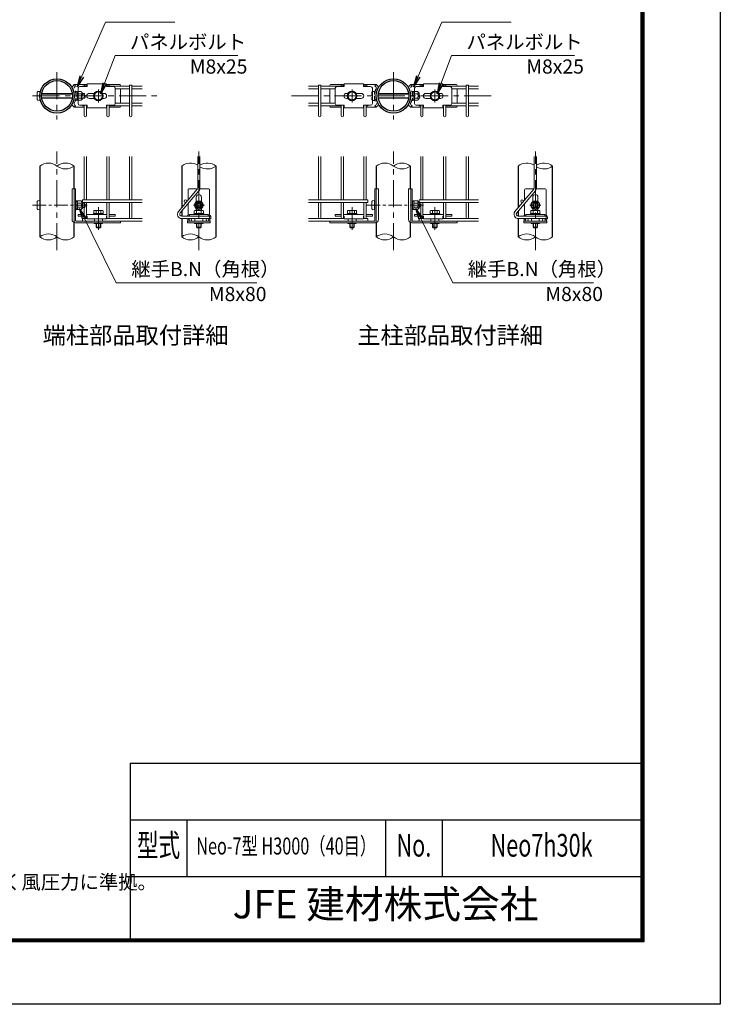
# Model space of a CAD drawing. Units: millimetres. Extents: x 0 to 8400, y 0 to 5940.
# Drawn here: x 5931 to 8400, y 0 to 3469 of the extents above; entities that cross this region are included whole.
import ezdxf
from ezdxf.enums import TextEntityAlignment as Align

# ---------------------------------------------------------------- set-up
doc = ezdxf.new("R2010")
doc.units = ezdxf.units.MM
doc.header["$LTSCALE"] = 3
doc.header["$MEASUREMENT"] = 0
doc.linetypes.add('CENTER', pattern=[50.8, 31.75, -6.35, 6.35, -6.35])
doc.linetypes.add('DASHED', pattern=[19.05, 12.7, -6.35])
for name, color, linetype, lineweight in [('D-BMK', 2, 'CENTER', 13), ('D-STR-DIM', 7, 'Continuous', 13), ('D-STR-TXT', 7, 'Continuous', 13), ('D-STR2', 7, 'Continuous', 13), ('D-STR3', 3, 'Continuous', 13)]:
    doc.layers.add(name, color=color, linetype=linetype, lineweight=lineweight)
for name, color, linetype in [('D-STR1', 1, 'Continuous'), ('D-TTL', 2, 'Continuous'), ('D-TTL-TXT', 7, 'Continuous')]:
    doc.layers.add(name, color=color, linetype=linetype)
doc.styles.add('ROMANSE', font='Romans.shx', dxfattribs={"width": 0.7, "bigfont": 'EXTFONT.SHX'})
doc.styles.add('ゴシック', font='txt')
doc.dimstyles.new('STYLE', dxfattribs={"dimscale": 20, "dimtxt": 2.5, "dimasz": 2, "dimexe": 1, "dimexo": 1, "dimgap": 0.8, "dimtad": 1, "dimdsep": 46, "dimtxsty": 'ゴシック', "dimblk": 'OPEN', "dimcen": 1e-08, "dimclrd": 256, "dimclre": 256, "dimclrt": 256, "dimadec": 0, "dimazin": 2, "dimtfac": 1, "dimtmove": 2, "dimatfit": 3, "dimldrblk": 'OPEN', "dimfxl": 0, "dimtolj": 1, "dimtzin": 0, "dimlwd": -1, "dimlwe": -1, "dimarcsym": 0})

# ---------------------------------------------------------------- blocks, each defined once
blk = doc.blocks.new('_Open')
at = {"color": 0, "linetype": 'ByBlock', "lineweight": -2}
for p, q in [((-1, 0.167), (0, 0)), ((-1, -0.167), (0, 0)), ((0, 0), (-1, 0))]:
    blk.add_line(p, q, dxfattribs=at)

msp = doc.modelspace()

# ---------------------------------------------------------------- linework, layer by layer
at = {"layer": 'D-BMK'}
for p, q in [((6062.128, 3284.113), (6062.128, 3117.446)), ((7248.083, 3284.113), (7248.083, 3117.446)), ((5976.228, 3200.779), (6422.128, 3200.779)), ((6888.083, 3200.779), (7608.083, 3200.779)), ((6888.083, 3200.779), (7608.083, 3200.779)), ((6062.128, 2656.795), (6062.128, 3004.902)), ((6562.13, 2656.795), (6562.13, 3004.902)), ((7248.083, 2656.795), (7248.083, 3004.902)), ((7748.085, 2656.795), (7748.085, 3004.902)), ((6542.75, 2815.779), (6581.51, 2815.779)), ((7728.704, 2815.779), (7767.465, 2815.779)), ((6208.112, 2808.779), (6208.112, 2728.779)), ((7102.098, 2808.779), (7102.098, 2728.779)), ((7394.067, 2808.779), (7394.067, 2728.779))]:
    msp.add_line(p, q, dxfattribs=at)
at = {"layer": 'D-BMK', "ltscale": 0.5}
for p, q in [((6208.112, 3223.529), (6208.112, 3178.029)), ((7102.098, 3223.529), (7102.098, 3178.029)), ((7394.067, 3223.529), (7394.067, 3178.029)), ((5976.228, 2815.779), (6168.573, 2815.779)), ((7153.989, 2815.779), (7355.239, 2815.779))]:
    msp.add_line(p, q, dxfattribs=at)
at = {"layer": 'D-STR-DIM'}
for centre, radius, start, end in [((6031.878, 2915.333), 48.92, 51.803616, 128.196384), ((6092.378, 2915.333), 48.92, 51.803616, 128.196384), ((6092.378, 2992.225), 48.92, 231.803616, 308.196384), ((6532.412, 2913.8), 50.457, 59.356391, 127.594626), ((6591.848, 2913.8), 50.457, 52.405374, 120.643609), ((6591.848, 2993.759), 50.457, 239.356391, 307.594626), ((7217.833, 2915.333), 48.92, 51.803616, 128.196384), ((7278.333, 2915.333), 48.92, 51.803616, 128.196384), ((7278.333, 2992.225), 48.92, 231.803616, 308.196384), ((7718.367, 2913.8), 50.457, 59.356391, 127.594626), ((7777.802, 2913.8), 50.457, 52.405374, 120.643609), ((7777.802, 2993.759), 50.457, 239.356391, 307.594626), ((6031.878, 2665.333), 48.92, 51.803616, 128.196384), ((6531.88, 2665.333), 48.92, 51.803616, 128.196384), ((7217.833, 2665.333), 48.92, 51.803616, 128.196384), ((7717.835, 2665.333), 48.92, 51.803616, 128.196384), ((6031.878, 2742.225), 48.92, 231.803616, 308.196384), ((6092.378, 2742.225), 48.92, 231.803616, 308.196384), ((6531.88, 2742.225), 48.92, 231.803616, 308.196384), ((6592.38, 2742.225), 48.92, 231.803616, 308.196384), ((7217.833, 2742.225), 48.92, 231.803616, 308.196384), ((7278.333, 2742.225), 48.92, 231.803616, 308.196384), ((7717.835, 2742.225), 48.92, 231.803616, 308.196384), ((7778.335, 2742.225), 48.92, 231.803616, 308.196384)]:
    msp.add_arc(centre, radius, start, end, dxfattribs=at)
at = {"layer": 'D-STR1'}
for p, q in [((6001.628, 2953.779), (6001.628, 2703.779)), ((6122.628, 2873.379), (6122.628, 2953.779)), ((6501.63, 2953.779), (6501.63, 2806.901)), ((6622.63, 2703.779), (6622.63, 2953.779)), ((7187.583, 2953.779), (7187.583, 2873.379)), ((7308.583, 2873.379), (7308.583, 2953.779)), ((7687.585, 2953.779), (7687.585, 2806.901)), ((7808.585, 2703.779), (7808.585, 2953.779)), ((6501.63, 2794.455), (6501.63, 2776.779)), ((7687.585, 2794.455), (7687.585, 2776.779)), ((6122.628, 2703.779), (6122.628, 2754.066)), ((6501.63, 2768.779), (6501.63, 2703.779)), ((7187.583, 2754.066), (7187.583, 2703.779)), ((7308.583, 2703.779), (7308.583, 2754.066)), ((7687.585, 2768.779), (7687.585, 2703.779))]:
    msp.add_line(p, q, dxfattribs=at)
for centre, radius in [((6062.128, 3200.779), 60.5), ((7248.083, 3200.779), 60.5), ((6062.128, 3200.779), 54.1), ((7248.083, 3200.779), 54.1)]:
    msp.add_circle(centre, radius, dxfattribs=at)
at = {"layer": 'D-STR2'}
for p, q in [((6152.128, 3235.279), (6158.128, 3235.279)), ((6152.128, 3233.779), (6152.128, 3235.279)), ((6158.128, 3238.779), (6166.128, 3238.779)), ((6158.128, 3238.779), (6158.128, 3233.779)), ((6166.128, 3238.779), (6166.128, 3233.779)), ((6166.128, 3235.279), (6168.128, 3235.279)), ((6236.128, 3235.279), (6238.128, 3235.279)), ((6238.128, 3238.779), (6246.128, 3238.779)), ((6238.128, 3238.779), (6238.128, 3233.779)), ((6246.128, 3238.779), (6246.128, 3233.779)), ((6246.128, 3235.279), (6318.128, 3235.279)), ((6318.128, 3238.779), (6326.128, 3238.779)), ((6318.128, 3238.779), (6318.128, 3130.779)), ((6326.128, 3238.779), (6326.128, 3130.779)), ((6326.128, 3235.279), (6362.128, 3235.279)), ((6984.083, 3235.279), (6948.083, 3235.279)), ((6984.083, 3238.779), (6984.083, 3130.779)), ((6992.083, 3238.779), (6984.083, 3238.779)), ((6992.083, 3238.779), (6992.083, 3130.779)), ((7064.083, 3235.279), (6992.083, 3235.279)), ((7064.083, 3238.779), (7064.083, 3233.779)), ((7072.083, 3238.779), (7064.083, 3238.779)), ((7072.083, 3238.779), (7072.083, 3233.779)), ((7074.083, 3235.279), (7072.083, 3235.279)), ((7144.083, 3235.279), (7142.083, 3235.279)), ((7144.083, 3238.779), (7144.083, 3233.779)), ((7152.083, 3238.779), (7144.083, 3238.779)), ((7152.083, 3238.779), (7152.083, 3233.779)), ((7157.583, 3235.279), (7152.083, 3235.279)), ((7157.583, 3233.779), (7157.583, 3235.279)), ((7157.583, 3233.779), (7157.583, 3235.279)), ((7338.583, 3235.279), (7344.083, 3235.279)), ((7338.583, 3233.779), (7338.583, 3235.279)), ((7344.083, 3238.779), (7352.083, 3238.779)), ((7344.083, 3238.779), (7344.083, 3233.779)), ((7352.083, 3238.779), (7352.083, 3233.779)), ((7352.083, 3235.279), (7354.083, 3235.279)), ((7422.083, 3235.279), (7424.083, 3235.279)), ((7424.083, 3238.779), (7432.083, 3238.779)), ((7424.083, 3238.779), (7424.083, 3233.779)), ((7432.083, 3238.779), (7432.083, 3233.779)), ((7432.083, 3235.279), (7504.083, 3235.279)), ((7504.083, 3238.779), (7504.083, 3130.779)), ((7504.083, 3238.779), (7512.083, 3238.779)), ((7512.083, 3238.779), (7512.083, 3130.779)), ((7512.083, 3235.279), (7548.083, 3235.279)), ((6267.628, 3226.279), (6318.128, 3226.279)), ((6326.128, 3226.279), (6362.128, 3226.279)), ((6984.083, 3226.279), (6948.083, 3226.279)), ((7042.583, 3226.279), (6992.083, 3226.279)), ((7453.583, 3226.279), (7504.083, 3226.279)), ((7512.083, 3226.279), (7548.083, 3226.279)), ((6152.128, 3167.779), (6152.128, 3166.279)), ((6152.128, 3166.279), (6158.128, 3166.279)), ((6158.128, 3167.779), (6158.128, 3130.779)), ((6166.128, 3167.779), (6166.128, 3130.779)), ((6166.128, 3166.279), (6168.128, 3166.279)), ((6236.128, 3166.279), (6238.128, 3166.279)), ((6238.128, 3167.779), (6238.128, 3130.779)), ((6246.128, 3167.779), (6246.128, 3130.779)), ((6246.128, 3166.279), (6318.128, 3166.279)), ((6267.628, 3175.279), (6318.128, 3175.279)), ((6326.128, 3175.279), (6362.128, 3175.279)), ((6326.128, 3166.279), (6362.128, 3166.279)), ((6984.083, 3175.279), (6948.083, 3175.279)), ((6984.083, 3166.279), (6948.083, 3166.279)), ((7042.583, 3175.279), (6992.083, 3175.279)), ((7064.083, 3166.279), (6992.083, 3166.279)), ((7064.083, 3167.779), (7064.083, 3130.779)), ((7072.083, 3167.779), (7072.083, 3130.779)), ((7074.083, 3166.279), (7072.083, 3166.279)), ((7144.083, 3166.279), (7142.083, 3166.279)), ((7144.083, 3167.779), (7144.083, 3130.779)), ((7152.083, 3167.779), (7152.083, 3130.779)), ((7157.583, 3166.279), (7152.083, 3166.279)), ((7157.583, 3167.779), (7157.583, 3166.279)), ((7157.583, 3167.779), (7157.583, 3166.279)), ((7338.583, 3167.779), (7338.583, 3166.279)), ((7338.583, 3166.279), (7344.083, 3166.279)), ((7344.083, 3167.779), (7344.083, 3130.779)), ((7352.083, 3167.779), (7352.083, 3130.779)), ((7352.083, 3166.279), (7354.083, 3166.279)), ((7422.083, 3166.279), (7424.083, 3166.279)), ((7424.083, 3167.779), (7424.083, 3130.779)), ((7432.083, 3167.779), (7432.083, 3130.779)), ((7432.083, 3166.279), (7504.083, 3166.279)), ((7453.583, 3175.279), (7504.083, 3175.279)), ((7512.083, 3175.279), (7548.083, 3175.279)), ((7512.083, 3166.279), (7548.083, 3166.279)), ((6158.128, 2834.279), (6158.128, 2987.113)), ((6166.128, 2834.279), (6166.128, 2987.113)), ((6238.128, 2834.279), (6238.128, 2987.113)), ((6246.128, 2834.279), (6246.128, 2987.113)), ((6318.128, 2834.279), (6318.128, 2987.113)), ((6326.128, 2834.279), (6326.128, 2987.113)), ((6558.13, 2987.113), (6558.13, 2877.147)), ((6566.13, 2987.113), (6566.13, 2877.147)), ((6984.083, 2834.279), (6984.083, 2987.113)), ((6992.083, 2834.279), (6992.083, 2987.113)), ((7064.083, 2834.279), (7064.083, 2987.113)), ((7072.083, 2834.279), (7072.083, 2987.113)), ((7144.083, 2834.279), (7144.083, 2987.113)), ((7152.083, 2834.279), (7152.083, 2987.113)), ((7344.083, 2834.279), (7344.083, 2987.113)), ((7352.083, 2834.279), (7352.083, 2987.113)), ((7424.083, 2834.279), (7424.083, 2987.113)), ((7432.083, 2834.279), (7432.083, 2987.113)), ((7504.083, 2834.279), (7504.083, 2987.113)), ((7512.083, 2834.279), (7512.083, 2987.113)), ((7744.085, 2987.113), (7744.085, 2877.147)), ((7752.085, 2987.113), (7752.085, 2877.147)), ((6556.258, 2872.005), (6490.319, 2793.421)), ((6562.387, 2866.862), (6496.447, 2788.279)), ((7742.213, 2872.005), (7676.274, 2793.421)), ((7748.341, 2866.862), (7682.402, 2788.279)), ((6152.628, 2834.279), (6362.128, 2834.279)), ((6152.628, 2834.279), (6152.628, 2825.279)), ((6152.628, 2825.279), (6362.128, 2825.279)), ((6158.128, 2772.779), (6158.128, 2825.279)), ((6166.128, 2772.779), (6166.128, 2825.279)), ((6238.128, 2772.779), (6238.128, 2825.279)), ((6246.128, 2772.779), (6246.128, 2825.279)), ((6318.128, 2772.779), (6318.128, 2825.279)), ((6326.128, 2772.779), (6326.128, 2825.279)), ((7157.583, 2834.279), (6948.083, 2834.279)), ((7157.583, 2825.279), (6948.083, 2825.279)), ((6984.083, 2772.779), (6984.083, 2825.279)), ((6992.083, 2772.779), (6992.083, 2825.279)), ((7064.083, 2772.779), (7064.083, 2825.279)), ((7072.083, 2772.779), (7072.083, 2825.279)), ((7144.083, 2772.779), (7144.083, 2825.279)), ((7152.083, 2772.779), (7152.083, 2825.279)), ((7157.583, 2834.279), (7157.583, 2825.279)), ((7338.583, 2834.279), (7548.083, 2834.279)), ((7338.583, 2834.279), (7338.583, 2825.279)), ((7338.583, 2825.279), (7548.083, 2825.279)), ((7344.083, 2772.779), (7344.083, 2825.279)), ((7352.083, 2772.779), (7352.083, 2825.279)), ((7424.083, 2772.779), (7424.083, 2825.279)), ((7432.083, 2772.779), (7432.083, 2825.279)), ((7504.083, 2772.779), (7504.083, 2825.279)), ((7512.083, 2772.779), (7512.083, 2825.279)), ((6600.13, 2776.779), (6501.81, 2776.779)), ((6600.13, 2776.779), (6600.13, 2768.779)), ((7786.085, 2776.779), (7687.764, 2776.779)), ((7786.085, 2776.779), (7786.085, 2768.779)), ((6152.628, 2768.779), (6168.128, 2768.779)), ((6152.628, 2768.779), (6152.628, 2759.779)), ((6152.628, 2759.779), (6362.128, 2759.779)), ((6236.128, 2768.779), (6362.128, 2768.779)), ((6600.13, 2768.779), (6501.81, 2768.779)), ((7074.083, 2768.779), (6948.083, 2768.779)), ((7157.583, 2759.779), (6948.083, 2759.779)), ((7157.583, 2768.779), (7142.083, 2768.779)), ((7157.583, 2768.779), (7157.583, 2759.779)), ((7338.583, 2768.779), (7354.083, 2768.779)), ((7338.583, 2768.779), (7338.583, 2759.779)), ((7338.583, 2759.779), (7548.083, 2759.779)), ((7422.083, 2768.779), (7548.083, 2768.779)), ((7786.085, 2768.779), (7687.764, 2768.779))]:
    msp.add_line(p, q, dxfattribs=at)
for centre in [(6514.953, 2829.779), (7700.907, 2829.779), (6532.13, 2764.279), (6592.13, 2764.279), (7718.085, 2764.279), (7778.085, 2764.279)]:
    msp.add_circle(centre, 4.5, dxfattribs=at)
for centre, radius, start, end in [((6162.128, 3130.779), 4, 180, 0), ((6242.128, 3130.779), 4, 180, 0), ((6322.128, 3130.779), 4, 180, 0), ((6988.083, 3130.779), 4, 180, 0), ((7068.083, 3130.779), 4, 180, 0), ((7148.083, 3130.779), 4, 180, 0), ((7348.083, 3130.779), 4, 180, 0), ((7428.083, 3130.779), 4, 180, 0), ((7508.083, 3130.779), 4, 180, 0), ((6550.13, 2877.147), 8, 320, 0), ((6550.13, 2877.147), 16, 320, 0), ((7736.085, 2877.147), 8, 320, 0), ((7736.085, 2877.147), 16, 320, 0), ((6501.81, 2783.779), 15, 140, 270), ((6501.81, 2783.779), 7, 140, 270), ((7687.764, 2783.779), 15, 140, 270), ((7687.764, 2783.779), 7, 140, 270), ((6162.128, 2772.779), 4, 180, 360), ((6242.128, 2772.779), 4, 180, 360), ((6322.128, 2772.779), 4, 180, 360), ((6988.083, 2772.779), 4, 180, 360), ((7068.083, 2772.779), 4, 180, 0), ((7148.083, 2772.779), 4, 180, 0), ((7348.083, 2772.779), 4, 180, 360), ((7428.083, 2772.779), 4, 180, 360), ((7508.083, 2772.779), 4, 180, 360)]:
    msp.add_arc(centre, radius, start, end, dxfattribs=at)
at = {"layer": 'D-STR3'}
for p, q in [((6123.112, 3240.779), (6117.653, 3235.475)), ((6168.128, 3240.779), (6123.112, 3240.779)), ((6136.628, 3227.779), (6136.628, 3173.779)), ((6168.128, 3233.779), (6142.628, 3233.779)), ((6168.128, 3243.279), (6168.128, 3233.779)), ((6236.128, 3243.279), (6168.128, 3243.279)), ((6236.128, 3243.279), (6236.128, 3233.779)), ((6283.112, 3240.779), (6236.128, 3240.779)), ((6261.628, 3233.779), (6236.128, 3233.779)), ((6267.628, 3227.779), (6267.628, 3173.779)), ((6286.112, 3237.779), (6286.112, 3235.279)), ((7024.098, 3237.779), (7024.098, 3235.279)), ((7027.098, 3240.779), (7074.083, 3240.779)), ((7042.583, 3227.779), (7042.583, 3173.779)), ((7048.583, 3233.779), (7074.083, 3233.779)), ((7074.083, 3243.279), (7074.083, 3233.779)), ((7074.083, 3243.279), (7142.083, 3243.279)), ((7142.083, 3243.279), (7142.083, 3233.779)), ((7142.083, 3240.779), (7187.098, 3240.779)), ((7142.083, 3233.779), (7167.583, 3233.779)), ((7173.583, 3227.779), (7173.583, 3173.779)), ((7187.098, 3240.779), (7192.558, 3235.475)), ((7309.067, 3240.779), (7303.607, 3235.475)), ((7354.083, 3240.779), (7309.067, 3240.779)), ((7322.583, 3227.779), (7322.583, 3173.779)), ((7354.083, 3233.779), (7328.583, 3233.779)), ((7354.083, 3243.279), (7354.083, 3233.779)), ((7422.083, 3243.279), (7354.083, 3243.279)), ((7422.083, 3243.279), (7422.083, 3233.779)), ((7469.067, 3240.779), (7422.083, 3240.779)), ((7447.583, 3233.779), (7422.083, 3233.779)), ((7453.583, 3227.779), (7453.583, 3173.779)), ((7472.067, 3237.779), (7472.067, 3235.279)), ((5992.028, 3213.779), (5992.028, 3187.779)), ((6001.628, 3216.779), (6001.628, 3184.779)), ((6008.438, 3207.425), (6115.818, 3207.425)), ((6008.438, 3194.133), (6115.818, 3194.133)), ((6008.623, 3208.779), (6115.633, 3208.779)), ((6008.623, 3192.779), (6115.633, 3192.779)), ((6193.173, 3209.779), (6176.128, 3209.779)), ((6228.128, 3209.779), (6222.018, 3209.779)), ((6286.112, 3226.279), (6286.112, 3175.279)), ((7024.098, 3226.279), (7024.098, 3175.279)), ((7082.083, 3209.779), (7087.676, 3209.779)), ((7116.521, 3209.779), (7134.083, 3209.779)), ((7194.392, 3207.425), (7301.773, 3207.425)), ((7194.392, 3194.133), (7301.773, 3194.133)), ((7194.577, 3208.779), (7301.588, 3208.779)), ((7194.577, 3192.779), (7301.588, 3192.779)), ((7379.645, 3209.779), (7362.083, 3209.779)), ((7414.083, 3209.779), (7408.489, 3209.779)), ((7472.067, 3226.279), (7472.067, 3175.279)), ((6123.112, 3160.779), (6117.653, 3166.084)), ((6158.128, 3160.779), (6123.112, 3160.779)), ((6168.128, 3167.779), (6142.628, 3167.779)), ((6168.128, 3160.779), (6166.128, 3160.779)), ((6168.128, 3167.779), (6168.128, 3158.279)), ((6236.128, 3158.279), (6168.128, 3158.279)), ((6193.173, 3191.779), (6176.128, 3191.779)), ((6228.128, 3191.779), (6222.018, 3191.779)), ((6261.628, 3167.779), (6236.128, 3167.779)), ((6236.128, 3167.779), (6236.128, 3158.279)), ((6238.128, 3160.779), (6236.128, 3160.779)), ((6283.112, 3160.779), (6246.128, 3160.779)), ((6286.112, 3166.279), (6286.112, 3163.779)), ((7024.098, 3166.279), (7024.098, 3163.779)), ((7027.098, 3160.779), (7064.083, 3160.779)), ((7048.583, 3167.779), (7074.083, 3167.779)), ((7072.083, 3160.779), (7074.083, 3160.779)), ((7074.083, 3167.779), (7074.083, 3158.279)), ((7074.083, 3158.279), (7142.083, 3158.279)), ((7082.083, 3191.779), (7087.676, 3191.779)), ((7116.521, 3191.779), (7134.083, 3191.779)), ((7142.083, 3167.779), (7142.083, 3158.279)), ((7142.083, 3167.779), (7167.583, 3167.779)), ((7142.083, 3160.779), (7144.083, 3160.779)), ((7152.083, 3160.779), (7187.098, 3160.779)), ((7187.098, 3160.779), (7192.558, 3166.084)), ((7309.067, 3160.779), (7303.607, 3166.084)), ((7344.083, 3160.779), (7309.067, 3160.779)), ((7354.083, 3167.779), (7328.583, 3167.779)), ((7354.083, 3160.779), (7352.083, 3160.779)), ((7354.083, 3167.779), (7354.083, 3158.279)), ((7422.083, 3158.279), (7354.083, 3158.279)), ((7379.645, 3191.779), (7362.083, 3191.779)), ((7414.083, 3191.779), (7408.489, 3191.779)), ((7447.583, 3167.779), (7422.083, 3167.779)), ((7422.083, 3167.779), (7422.083, 3158.279)), ((7424.083, 3160.779), (7422.083, 3160.779)), ((7469.067, 3160.779), (7432.083, 3160.779)), ((7472.067, 3166.279), (7472.067, 3163.779)), ((6115.112, 2765.379), (6115.112, 2873.379)), ((6127.539, 2873.379), (6115.112, 2873.379)), ((6123.112, 2759.379), (6123.112, 2873.379)), ((6127.539, 2761.779), (6127.539, 2873.379)), ((6524.13, 2833.715), (6524.13, 2870.379)), ((6557.412, 2873.379), (6527.13, 2873.379)), ((6597.13, 2873.379), (6565.68, 2873.379)), ((6600.13, 2780.854), (6600.13, 2870.379)), ((7182.671, 2873.379), (7195.098, 2873.379)), ((7182.671, 2761.779), (7182.671, 2873.379)), ((7187.098, 2759.379), (7187.098, 2873.379)), ((7195.098, 2765.379), (7195.098, 2873.379)), ((7301.067, 2765.379), (7301.067, 2873.379)), ((7313.494, 2873.379), (7301.067, 2873.379)), ((7309.067, 2759.379), (7309.067, 2873.379)), ((7313.494, 2761.779), (7313.494, 2873.379)), ((7710.085, 2833.715), (7710.085, 2870.379)), ((7743.366, 2873.379), (7713.085, 2873.379)), ((7783.085, 2873.379), (7751.635, 2873.379)), ((7786.085, 2780.854), (7786.085, 2870.379)), ((5992.028, 2828.779), (5992.028, 2802.779)), ((6001.628, 2831.779), (6001.628, 2799.779)), ((6127.539, 2832.779), (6127.539, 2829.9)), ((6128.539, 2832.779), (6127.539, 2832.779)), ((6127.539, 2823.779), (6129.139, 2823.779)), ((6127.539, 2822.425), (6129.139, 2822.425)), ((6127.912, 2828.737), (6129.353, 2826.72)), ((6128.539, 2832.779), (6128.539, 2829.9)), ((6128.726, 2829.318), (6129.554, 2828.158)), ((6129.139, 2824.779), (6129.916, 2831.104)), ((6129.139, 2824.779), (6129.139, 2806.779)), ((6133.451, 2831.279), (6130.115, 2831.279)), ((6133.538, 2815.779), (6133.538, 2831.229)), ((6147.128, 2823.285), (6133.538, 2823.285)), ((6133.538, 2815.779), (6133.538, 2800.329)), ((6133.736, 2830.79), (6133.645, 2831.131)), ((6147.128, 2830.79), (6133.736, 2830.79)), ((6152.139, 2825.779), (6152.139, 2805.779)), ((6152.139, 2823.779), (6159.628, 2823.779)), ((6152.139, 2822.425), (6160.275, 2822.425)), ((6159.628, 2823.779), (6159.628, 2807.779)), ((6524.13, 2780.854), (6524.13, 2821.27)), ((6562.13, 2830.79), (6549.13, 2823.285)), ((6549.13, 2823.285), (6549.13, 2808.274)), ((6553.13, 2828.399), (6553.13, 2844.379)), ((6575.13, 2823.285), (6562.13, 2830.79)), ((6571.13, 2828.399), (6571.13, 2844.379)), ((6575.13, 2808.274), (6575.13, 2823.285)), ((7171.583, 2828.779), (7171.583, 2802.779)), ((7181.183, 2831.779), (7181.183, 2799.779)), ((7313.494, 2832.779), (7313.494, 2829.9)), ((7314.494, 2832.779), (7313.494, 2832.779)), ((7313.494, 2823.779), (7315.094, 2823.779)), ((7313.494, 2822.425), (7315.094, 2822.425)), ((7313.867, 2828.737), (7315.308, 2826.72)), ((7314.494, 2832.779), (7314.494, 2829.9)), ((7314.68, 2829.318), (7315.509, 2828.158)), ((7315.094, 2824.779), (7315.871, 2831.104)), ((7315.094, 2824.779), (7315.094, 2806.779)), ((7319.406, 2831.279), (7316.069, 2831.279)), ((7319.492, 2815.779), (7319.492, 2831.229)), ((7333.083, 2823.285), (7319.492, 2823.285)), ((7319.492, 2815.779), (7319.492, 2800.329)), ((7319.69, 2830.79), (7319.599, 2831.131)), ((7333.083, 2830.79), (7319.69, 2830.79)), ((7338.094, 2825.779), (7338.094, 2805.779)), ((7338.094, 2823.779), (7339.183, 2823.779)), ((7338.094, 2822.425), (7339.83, 2822.425)), ((7339.183, 2823.779), (7339.183, 2807.779)), ((7710.085, 2780.854), (7710.085, 2821.27)), ((7748.085, 2830.79), (7735.085, 2823.285)), ((7735.085, 2823.285), (7735.085, 2808.274)), ((7739.085, 2828.399), (7739.085, 2844.379)), ((7761.085, 2823.285), (7748.085, 2830.79)), ((7757.085, 2828.399), (7757.085, 2844.379)), ((7761.085, 2808.274), (7761.085, 2823.285)), ((6127.539, 2809.133), (6129.139, 2809.133)), ((6127.539, 2807.779), (6129.139, 2807.779)), ((6127.539, 2801.659), (6127.539, 2798.779)), ((6128.539, 2798.779), (6127.539, 2798.779)), ((6127.912, 2802.821), (6129.353, 2804.839)), ((6128.539, 2801.659), (6128.539, 2798.779)), ((6128.726, 2802.24), (6129.554, 2803.4)), ((6129.139, 2806.779), (6129.916, 2800.455)), ((6133.406, 2800.279), (6130.115, 2800.279)), ((6147.128, 2808.274), (6133.538, 2808.274)), ((6147.128, 2800.768), (6133.736, 2800.768)), ((6136.628, 2783.179), (6136.628, 2776.779)), ((6158.128, 2783.179), (6136.628, 2783.179)), ((6136.628, 2776.779), (6158.128, 2776.779)), ((6152.139, 2809.133), (6160.275, 2809.133)), ((6152.139, 2807.779), (6159.628, 2807.779)), ((6238.128, 2783.179), (6166.128, 2783.179)), ((6166.128, 2776.779), (6168.128, 2776.779)), ((6168.128, 2776.779), (6168.128, 2767.179)), ((6225.112, 2786.379), (6191.112, 2786.379)), ((6191.112, 2786.379), (6191.112, 2783.179)), ((6191.112, 2783.179), (6225.112, 2783.179)), ((6191.912, 2795.379), (6191.912, 2786.379)), ((6191.912, 2786.379), (6224.312, 2786.379)), ((6195.644, 2797.379), (6220.336, 2797.379)), ((6200.012, 2795.379), (6200.012, 2786.379)), ((6216.212, 2795.379), (6216.212, 2786.379)), ((6224.312, 2795.379), (6224.312, 2786.379)), ((6225.112, 2783.179), (6225.112, 2786.379)), ((6236.128, 2776.779), (6236.128, 2767.179)), ((6236.128, 2776.779), (6238.128, 2776.779)), ((6267.628, 2783.179), (6246.128, 2783.179)), ((6246.128, 2776.779), (6267.628, 2776.779)), ((6267.628, 2783.179), (6267.628, 2776.779)), ((6595.13, 2783.179), (6529.13, 2783.179)), ((6529.13, 2783.179), (6529.13, 2776.779)), ((6595.13, 2776.779), (6529.13, 2776.779)), ((6579.13, 2786.379), (6545.13, 2786.379)), ((6545.13, 2786.379), (6545.13, 2783.179)), ((6545.13, 2783.179), (6579.13, 2783.179)), ((6545.93, 2795.379), (6545.93, 2786.379)), ((6545.93, 2786.379), (6578.33, 2786.379)), ((6549.13, 2808.274), (6562.13, 2800.768)), ((6549.662, 2797.379), (6574.354, 2797.379)), ((6553.13, 2797.379), (6553.13, 2803.16)), ((6554.03, 2795.379), (6554.03, 2786.379)), ((6562.13, 2800.768), (6575.13, 2808.274)), ((6570.23, 2795.379), (6570.23, 2786.379)), ((6571.13, 2797.379), (6571.13, 2803.16)), ((6578.33, 2795.379), (6578.33, 2786.379)), ((6579.13, 2783.179), (6579.13, 2786.379)), ((6595.13, 2783.179), (6595.13, 2776.779)), ((7042.583, 2783.179), (7042.583, 2776.779)), ((7042.583, 2783.179), (7064.083, 2783.179)), ((7064.083, 2776.779), (7042.583, 2776.779)), ((7072.083, 2783.179), (7144.083, 2783.179)), ((7074.083, 2776.779), (7072.083, 2776.779)), ((7074.083, 2776.779), (7074.083, 2767.179)), ((7085.098, 2786.379), (7119.098, 2786.379)), ((7085.098, 2783.179), (7085.098, 2786.379)), ((7119.098, 2783.179), (7085.098, 2783.179)), ((7085.898, 2795.379), (7085.898, 2786.379)), ((7118.298, 2786.379), (7085.898, 2786.379)), ((7114.566, 2797.379), (7089.875, 2797.379)), ((7093.998, 2795.379), (7093.998, 2786.379)), ((7110.198, 2795.379), (7110.198, 2786.379)), ((7118.298, 2795.379), (7118.298, 2786.379)), ((7119.098, 2786.379), (7119.098, 2783.179)), ((7142.083, 2776.779), (7142.083, 2767.179)), ((7144.083, 2776.779), (7142.083, 2776.779)), ((7152.083, 2783.179), (7173.583, 2783.179)), ((7173.583, 2776.779), (7152.083, 2776.779)), ((7173.583, 2783.179), (7173.583, 2776.779)), ((7313.494, 2809.133), (7315.094, 2809.133)), ((7313.494, 2807.779), (7315.094, 2807.779)), ((7313.494, 2801.659), (7313.494, 2798.779)), ((7314.494, 2798.779), (7313.494, 2798.779)), ((7313.867, 2802.821), (7315.308, 2804.839)), ((7314.494, 2801.659), (7314.494, 2798.779)), ((7314.68, 2802.24), (7315.509, 2803.4)), ((7315.094, 2806.779), (7315.871, 2800.455)), ((7319.36, 2800.279), (7316.069, 2800.279)), ((7333.083, 2808.274), (7319.492, 2808.274)), ((7333.083, 2800.768), (7319.69, 2800.768)), ((7322.583, 2783.179), (7322.583, 2776.779)), ((7344.083, 2783.179), (7322.583, 2783.179)), ((7322.583, 2776.779), (7344.083, 2776.779)), ((7338.094, 2809.133), (7339.83, 2809.133)), ((7338.094, 2807.779), (7339.183, 2807.779)), ((7424.083, 2783.179), (7352.083, 2783.179)), ((7352.083, 2776.779), (7354.083, 2776.779)), ((7354.083, 2776.779), (7354.083, 2767.179)), ((7411.067, 2786.379), (7377.067, 2786.379)), ((7377.067, 2786.379), (7377.067, 2783.179)), ((7377.067, 2783.179), (7411.067, 2783.179)), ((7377.867, 2795.379), (7377.867, 2786.379)), ((7377.867, 2786.379), (7410.267, 2786.379)), ((7381.599, 2797.379), (7406.291, 2797.379)), ((7385.967, 2795.379), (7385.967, 2786.379)), ((7402.167, 2795.379), (7402.167, 2786.379)), ((7410.267, 2795.379), (7410.267, 2786.379)), ((7411.067, 2783.179), (7411.067, 2786.379)), ((7422.083, 2776.779), (7422.083, 2767.179)), ((7422.083, 2776.779), (7424.083, 2776.779)), ((7453.583, 2783.179), (7432.083, 2783.179)), ((7432.083, 2776.779), (7453.583, 2776.779)), ((7453.583, 2783.179), (7453.583, 2776.779)), ((7781.085, 2783.179), (7715.085, 2783.179)), ((7715.085, 2783.179), (7715.085, 2776.779)), ((7781.085, 2776.779), (7715.085, 2776.779)), ((7765.085, 2786.379), (7731.085, 2786.379)), ((7731.085, 2786.379), (7731.085, 2783.179)), ((7731.085, 2783.179), (7765.085, 2783.179)), ((7731.885, 2795.379), (7731.885, 2786.379)), ((7731.885, 2786.379), (7764.285, 2786.379)), ((7735.085, 2808.274), (7748.085, 2800.768)), ((7735.616, 2797.379), (7760.308, 2797.379)), ((7739.085, 2797.379), (7739.085, 2803.16)), ((7739.985, 2795.379), (7739.985, 2786.379)), ((7748.085, 2800.768), (7761.085, 2808.274)), ((7756.185, 2795.379), (7756.185, 2786.379)), ((7757.085, 2797.379), (7757.085, 2803.16)), ((7764.285, 2795.379), (7764.285, 2786.379)), ((7765.085, 2783.179), (7765.085, 2786.379)), ((7781.085, 2783.179), (7781.085, 2776.779)), ((6286.112, 2753.379), (6127.112, 2753.379)), ((6286.112, 2759.779), (6129.539, 2759.779)), ((6168.128, 2767.179), (6236.128, 2767.179)), ((6193.112, 2751.379), (6193.112, 2753.379)), ((6223.112, 2751.379), (6193.112, 2751.379)), ((6194.112, 2759.779), (6194.112, 2767.179)), ((6200.112, 2751.379), (6200.112, 2738.779)), ((6201.466, 2751.379), (6201.466, 2736.379)), ((6214.758, 2751.379), (6214.758, 2736.379)), ((6216.112, 2751.379), (6216.112, 2738.779)), ((6222.112, 2759.779), (6222.112, 2767.179)), ((6223.112, 2751.379), (6223.112, 2753.379)), ((6286.112, 2753.379), (6286.112, 2759.779)), ((6519.63, 2768.779), (6519.63, 2767.179)), ((6526.03, 2767.179), (6519.63, 2767.179)), ((6522.13, 2759.779), (6524.13, 2766.179)), ((6522.13, 2753.379), (6522.13, 2759.779)), ((6602.13, 2759.779), (6522.13, 2759.779)), ((6602.13, 2753.379), (6522.13, 2753.379)), ((6524.13, 2766.179), (6524.13, 2767.179)), ((6526.03, 2768.779), (6526.03, 2767.179)), ((6547.13, 2751.379), (6547.13, 2753.379)), ((6577.13, 2751.379), (6547.13, 2751.379)), ((6548.13, 2759.779), (6548.13, 2768.779)), ((6554.13, 2751.379), (6554.13, 2738.779)), ((6555.484, 2751.379), (6555.484, 2736.379)), ((6568.776, 2751.379), (6568.776, 2736.379)), ((6570.13, 2751.379), (6570.13, 2738.779)), ((6576.13, 2759.779), (6576.13, 2768.779)), ((6577.13, 2751.379), (6577.13, 2753.379)), ((6598.23, 2768.779), (6598.23, 2767.179)), ((6598.23, 2767.179), (6604.63, 2767.179)), ((6600.13, 2766.179), (6600.13, 2767.179)), ((6602.13, 2759.779), (6600.13, 2766.179)), ((6602.13, 2753.379), (6602.13, 2759.779)), ((6604.63, 2771.779), (6604.63, 2767.179)), ((7024.098, 2753.379), (7024.098, 2759.779)), ((7024.098, 2759.779), (7180.671, 2759.779)), ((7024.098, 2753.379), (7183.098, 2753.379)), ((7142.083, 2767.179), (7074.083, 2767.179)), ((7087.098, 2751.379), (7087.098, 2753.379)), ((7087.098, 2751.379), (7117.098, 2751.379)), ((7088.098, 2759.779), (7088.098, 2767.179)), ((7094.098, 2751.379), (7094.098, 2738.779)), ((7095.452, 2751.379), (7095.452, 2736.379)), ((7108.744, 2751.379), (7108.744, 2736.379)), ((7110.098, 2751.379), (7110.098, 2738.779)), ((7116.098, 2759.779), (7116.098, 2767.179)), ((7117.098, 2751.379), (7117.098, 2753.379)), ((7472.067, 2753.379), (7313.067, 2753.379)), ((7472.067, 2759.779), (7315.494, 2759.779)), ((7354.083, 2767.179), (7422.083, 2767.179)), ((7379.067, 2751.379), (7379.067, 2753.379)), ((7409.067, 2751.379), (7379.067, 2751.379)), ((7380.067, 2759.779), (7380.067, 2767.179)), ((7386.067, 2751.379), (7386.067, 2738.779)), ((7387.421, 2751.379), (7387.421, 2736.379)), ((7400.713, 2751.379), (7400.713, 2736.379)), ((7402.067, 2751.379), (7402.067, 2738.779)), ((7408.067, 2759.779), (7408.067, 2767.179)), ((7409.067, 2751.379), (7409.067, 2753.379)), ((7472.067, 2753.379), (7472.067, 2759.779)), ((7705.585, 2768.779), (7705.585, 2767.179)), ((7711.985, 2767.179), (7705.585, 2767.179)), ((7708.085, 2759.779), (7710.085, 2766.179)), ((7708.085, 2753.379), (7708.085, 2759.779)), ((7788.085, 2759.779), (7708.085, 2759.779)), ((7788.085, 2753.379), (7708.085, 2753.379)), ((7710.085, 2766.179), (7710.085, 2767.179)), ((7711.985, 2768.779), (7711.985, 2767.179)), ((7733.085, 2751.379), (7733.085, 2753.379)), ((7763.085, 2751.379), (7733.085, 2751.379)), ((7734.085, 2759.779), (7734.085, 2768.779)), ((7740.085, 2751.379), (7740.085, 2738.779)), ((7741.439, 2751.379), (7741.439, 2736.379)), ((7754.731, 2751.379), (7754.731, 2736.379)), ((7756.085, 2751.379), (7756.085, 2738.779)), ((7762.085, 2759.779), (7762.085, 2768.779)), ((7763.085, 2751.379), (7763.085, 2753.379)), ((7784.185, 2768.779), (7784.185, 2767.179)), ((7784.185, 2767.179), (7790.585, 2767.179)), ((7786.085, 2766.179), (7786.085, 2767.179)), ((7788.085, 2759.779), (7786.085, 2766.179)), ((7788.085, 2753.379), (7788.085, 2759.779)), ((7790.585, 2771.779), (7790.585, 2767.179)), ((6200.112, 2738.779), (6216.112, 2738.779)), ((6200.112, 2738.779), (6201.466, 2736.379)), ((6201.466, 2736.379), (6214.758, 2736.379)), ((6214.758, 2736.379), (6216.112, 2738.779)), ((6554.13, 2738.779), (6570.13, 2738.779)), ((6554.13, 2738.779), (6555.484, 2736.379)), ((6555.484, 2736.379), (6568.776, 2736.379)), ((6568.776, 2736.379), (6570.13, 2738.779)), ((7110.098, 2738.779), (7094.098, 2738.779)), ((7095.452, 2736.379), (7094.098, 2738.779)), ((7108.744, 2736.379), (7095.452, 2736.379)), ((7110.098, 2738.779), (7108.744, 2736.379)), ((7386.067, 2738.779), (7402.067, 2738.779)), ((7386.067, 2738.779), (7387.421, 2736.379)), ((7387.421, 2736.379), (7400.713, 2736.379)), ((7400.713, 2736.379), (7402.067, 2738.779)), ((7740.085, 2738.779), (7756.085, 2738.779)), ((7740.085, 2738.779), (7741.439, 2736.379)), ((7741.439, 2736.379), (7754.731, 2736.379)), ((7754.731, 2736.379), (7756.085, 2738.779))]:
    msp.add_line(p, q, dxfattribs=at)
at = {"layer": 'D-STR3', "linetype": 'DASHED', "ltscale": 0.5}
for p, q in [((6127.572, 3236.189), (6122.112, 3230.884)), ((6127.539, 3236.157), (6123.112, 3240.779)), ((7182.639, 3236.189), (7188.098, 3230.884)), ((7182.671, 3236.157), (7187.098, 3240.779)), ((7313.527, 3236.189), (7308.067, 3230.884)), ((7313.494, 3236.157), (7309.067, 3240.779)), ((6127.572, 3165.369), (6122.112, 3170.674)), ((6127.539, 3165.401), (6123.112, 3160.779)), ((7182.639, 3165.369), (7188.098, 3170.674)), ((7182.671, 3165.401), (7187.098, 3160.779)), ((7313.527, 3165.369), (7308.067, 3170.674)), ((7313.494, 3165.401), (7309.067, 3160.779))]:
    msp.add_line(p, q, dxfattribs=at)
at = {"layer": 'D-STR3', "linetype": 'DASHED', "ltscale": 0.3}
for p, q in [((6127.539, 3217.779), (6127.539, 3214.9)), ((6128.539, 3217.779), (6127.539, 3217.779)), ((6127.912, 3213.737), (6129.353, 3211.72)), ((6128.458, 3208.779), (6129.139, 3208.779)), ((6128.458, 3192.779), (6129.139, 3192.779)), ((6128.539, 3217.779), (6128.539, 3214.9)), ((6128.635, 3207.425), (6129.139, 3207.425)), ((6128.635, 3194.133), (6129.139, 3194.133)), ((6128.726, 3214.318), (6129.554, 3213.158)), ((6129.139, 3209.779), (6129.916, 3216.104)), ((6129.139, 3209.779), (6129.139, 3191.779)), ((6133.451, 3216.279), (6130.115, 3216.279)), ((6133.538, 3200.779), (6133.538, 3216.229)), ((6147.128, 3208.285), (6133.538, 3208.285)), ((6133.538, 3200.779), (6133.538, 3185.329)), ((6147.128, 3193.274), (6133.538, 3193.274)), ((6133.736, 3215.79), (6133.645, 3216.131)), ((6147.128, 3215.79), (6133.736, 3215.79)), ((6152.139, 3210.779), (6152.139, 3190.779)), ((6152.139, 3208.779), (6159.628, 3208.779)), ((6152.139, 3207.425), (6160.275, 3207.425)), ((6152.139, 3194.133), (6160.275, 3194.133)), ((6152.139, 3192.779), (6159.628, 3192.779)), ((6159.628, 3208.779), (6159.628, 3192.779)), ((7171.583, 3213.779), (7171.583, 3187.779)), ((7181.183, 3216.779), (7181.183, 3184.779)), ((7313.494, 3217.779), (7313.494, 3214.9)), ((7314.494, 3217.779), (7313.494, 3217.779)), ((7313.867, 3213.737), (7315.308, 3211.72)), ((7314.412, 3208.779), (7315.094, 3208.779)), ((7314.412, 3192.779), (7315.094, 3192.779)), ((7314.494, 3217.779), (7314.494, 3214.9)), ((7314.59, 3207.425), (7315.094, 3207.425)), ((7314.59, 3194.133), (7315.094, 3194.133)), ((7314.68, 3214.318), (7315.509, 3213.158)), ((7315.094, 3209.779), (7315.871, 3216.104)), ((7315.094, 3209.779), (7315.094, 3191.779)), ((7319.406, 3216.279), (7316.069, 3216.279)), ((7319.492, 3200.779), (7319.492, 3216.229)), ((7333.083, 3208.285), (7319.492, 3208.285)), ((7319.492, 3200.779), (7319.492, 3185.329)), ((7333.083, 3193.274), (7319.492, 3193.274)), ((7319.69, 3215.79), (7319.599, 3216.131)), ((7333.083, 3215.79), (7319.69, 3215.79)), ((7338.094, 3210.779), (7338.094, 3190.779)), ((7338.094, 3208.779), (7339.183, 3208.779)), ((7338.094, 3207.425), (7339.83, 3207.425)), ((7338.094, 3194.133), (7339.83, 3194.133)), ((7338.094, 3192.779), (7339.183, 3192.779)), ((7339.183, 3208.779), (7339.183, 3192.779)), ((6127.539, 3186.659), (6127.539, 3183.779)), ((6128.539, 3183.779), (6127.539, 3183.779)), ((6127.912, 3187.821), (6129.353, 3189.839)), ((6128.539, 3186.659), (6128.539, 3183.779)), ((6128.726, 3187.24), (6129.554, 3188.4)), ((6129.139, 3191.779), (6129.916, 3185.455)), ((6133.406, 3185.279), (6130.115, 3185.279)), ((6147.128, 3185.768), (6133.736, 3185.768)), ((7313.494, 3186.659), (7313.494, 3183.779)), ((7314.494, 3183.779), (7313.494, 3183.779)), ((7313.867, 3187.821), (7315.308, 3189.839)), ((7314.494, 3186.659), (7314.494, 3183.779)), ((7314.68, 3187.24), (7315.509, 3188.4)), ((7315.094, 3191.779), (7315.871, 3185.455)), ((7319.36, 3185.279), (7316.069, 3185.279)), ((7333.083, 3185.768), (7319.69, 3185.768))]:
    msp.add_line(p, q, dxfattribs=at)
at = {"layer": 'D-STR3'}
for points in [[(6208.112, 3216.979), (6222.142, 3208.879), (6222.142, 3192.679), (6208.112, 3184.579), (6194.083, 3192.679), (6194.083, 3208.879)], [(7102.098, 3216.979), (7088.069, 3208.879), (7088.069, 3192.679), (7102.098, 3184.579), (7116.128, 3192.679), (7116.128, 3208.879)], [(7394.067, 3216.979), (7408.097, 3208.879), (7408.097, 3192.679), (7394.067, 3184.579), (7380.037, 3192.679), (7380.037, 3208.879)]]:
    msp.add_lwpolyline(points, close=True, dxfattribs=at)
for centre, radius in [((6208.112, 3200.779), 17), ((6208.112, 3200.779), 14.068), ((7102.098, 3200.779), 17), ((7102.098, 3200.779), 14.068), ((7394.067, 3200.779), 17), ((7394.067, 3200.779), 14.068), ((6562.13, 2815.779), 15.5), ((6562.13, 2815.779), 10), ((6562.13, 2815.779), 8.3), ((6562.13, 2815.779), 7.3), ((7748.085, 2815.779), 15.5), ((7748.085, 2815.779), 10), ((7748.085, 2815.779), 8.3), ((7748.085, 2815.779), 7.3)]:
    msp.add_circle(centre, radius, dxfattribs=at)
for centre, radius, start, end in [((6123.506, 3229.45), 8.4, 134.173787, 176.472119), ((6142.628, 3227.779), 6, 90, 180), ((6261.628, 3227.779), 6, 0, 90), ((6283.112, 3237.779), 3, 0, 90), ((7027.098, 3237.779), 3, 90, 180), ((7048.583, 3227.779), 6, 90, 180), ((7167.583, 3227.779), 6, 0, 90), ((7186.705, 3229.45), 8.4, 3.527881, 45.826213), ((7309.46, 3229.45), 8.4, 134.173787, 176.472119), ((7328.583, 3227.779), 6, 90, 180), ((7447.583, 3227.779), 6, 0, 90), ((7469.067, 3237.779), 3, 0, 90), ((6176.128, 3200.779), 9, 90, 270), ((6228.128, 3200.779), 9, 270, 90), ((7082.083, 3200.779), 9, 90, 270), ((7134.083, 3200.779), 9, 270, 90), ((7362.083, 3200.779), 9, 90, 270), ((7414.083, 3200.779), 9, 270, 90), ((6123.506, 3172.109), 8.4, 183.527881, 225.826213), ((6142.628, 3173.779), 6, 180, 270), ((6261.628, 3173.779), 6, 270, 0), ((6283.112, 3163.779), 3, 270, 0), ((7027.098, 3163.779), 3, 180, 270), ((7048.583, 3173.779), 6, 180, 270), ((7167.583, 3173.779), 6, 270, 0), ((7186.705, 3172.109), 8.4, 314.173787, 356.472119), ((7309.46, 3172.109), 8.4, 183.527881, 225.826213), ((7328.583, 3173.779), 6, 180, 270), ((7447.583, 3173.779), 6, 270, 0), ((7469.067, 3163.779), 3, 270, 0), ((6527.13, 2870.379), 3, 90, 180), ((6562.13, 2844.379), 9, 0, 180), ((6597.13, 2870.379), 3, 0, 90), ((7713.085, 2870.379), 3, 90, 180), ((7748.085, 2844.379), 9, 0, 180), ((7783.085, 2870.379), 3, 0, 90), ((6129.539, 2829.9), 2, 180, 215.537678), ((6129.539, 2829.9), 1, 180, 215.537678), ((6128.539, 2826.138), 1, 33.433728, 35.537678), ((6130.115, 2831.079), 0.2, 90, 173), ((6133.451, 2831.079), 0.2, 15, 90), ((6123.774, 2827.035), 10.646, 339.373217, 22.775601), ((6092.025, 2815.779), 42.383, 0, 10.200306), ((6092.025, 2815.779), 42.383, 349.799694, 0), ((6145.095, 2827.038), 4.268, 298.453089, 61.546911), ((6135.612, 2815.779), 13.746, 0, 33.093479), ((6135.612, 2815.779), 13.746, 326.906521, 0), ((6138.591, 2817.269), 16, 32.134626, 57.683146), ((6144.628, 2815.779), 17, 331.927513, 28.072487), ((7315.494, 2829.9), 2, 180, 215.537678), ((7315.494, 2829.9), 1, 180, 215.537678), ((7314.494, 2826.138), 1, 33.433728, 35.537678), ((7316.069, 2831.079), 0.2, 90, 173), ((7319.406, 2831.079), 0.2, 15, 90), ((7309.728, 2827.035), 10.646, 339.373217, 22.775601), ((7277.979, 2815.779), 42.383, 0, 10.200306), ((7277.979, 2815.779), 42.383, 349.799694, 0), ((7331.049, 2827.038), 4.268, 298.453089, 61.546911), ((7321.567, 2815.779), 13.746, 0, 33.093479), ((7321.567, 2815.779), 13.746, 326.906521, 0), ((7324.545, 2817.269), 16, 32.134626, 57.683146), ((7324.183, 2815.779), 17, 331.927513, 28.072487), ((6129.539, 2801.659), 2, 144.462322, 180), ((6129.539, 2801.659), 1, 144.462322, 180), ((6128.539, 2805.42), 1, 324.462322, 326.566272), ((6130.115, 2800.479), 0.2, 187, 270), ((6133.406, 2800.479), 0.2, 270, 337.224399), ((6123.774, 2804.523), 10.646, 337.224399, 20.626783), ((6145.095, 2804.521), 4.268, 298.453089, 61.546911), ((6138.591, 2814.29), 16, 302.316854, 327.865374), ((6195.962, 2792.304), 5.085, 37.210895, 142.789105), ((6208.112, 2779.977), 17.402, 62.260627, 117.739373), ((6220.262, 2792.28), 5.1, 37.425054, 142.574946), ((6531.03, 2771.779), 11.4, 99.594068, 153.985634), ((6549.98, 2792.304), 5.085, 37.210895, 142.789105), ((6562.13, 2779.977), 17.402, 62.260627, 117.739373), ((6574.28, 2792.28), 5.1, 37.425054, 142.574946), ((6593.23, 2771.779), 11.4, 0, 80.405932), ((7089.948, 2792.28), 5.1, 37.425054, 142.574946), ((7102.098, 2779.977), 17.402, 62.260627, 117.739373), ((7114.248, 2792.304), 5.085, 37.210895, 142.789105), ((7315.494, 2801.659), 2, 144.462322, 180), ((7315.494, 2801.659), 1, 144.462322, 180), ((7314.494, 2805.42), 1, 324.462322, 326.566272), ((7316.069, 2800.479), 0.2, 187, 270), ((7319.36, 2800.479), 0.2, 270, 337.224399), ((7309.728, 2804.523), 10.646, 337.224399, 20.626783), ((7331.049, 2804.521), 4.268, 298.453089, 61.546911), ((7324.545, 2814.29), 16, 302.316854, 327.865374), ((7381.917, 2792.304), 5.085, 37.210895, 142.789105), ((7394.067, 2779.977), 17.402, 62.260627, 117.739373), ((7406.217, 2792.28), 5.1, 37.425054, 142.574946), ((7716.985, 2771.779), 11.4, 99.594068, 153.985634), ((7735.935, 2792.304), 5.085, 37.210895, 142.789105), ((7748.085, 2779.977), 17.402, 62.260627, 117.739373), ((7760.235, 2792.28), 5.1, 37.425054, 142.574946), ((7779.185, 2771.779), 11.4, 0, 80.405932), ((6127.112, 2765.379), 12, 180, 270), ((6129.112, 2759.379), 6, 180, 270), ((6129.539, 2761.779), 2, 180, 270), ((7180.671, 2761.779), 2, 270, 0), ((7181.098, 2759.379), 6, 270, 0), ((7183.098, 2765.379), 12, 270, 0), ((7313.067, 2765.379), 12, 180, 270), ((7315.067, 2759.379), 6, 180, 270), ((7315.494, 2761.779), 2, 180, 270)]:
    msp.add_arc(centre, radius, start, end, dxfattribs=at)
at = {"layer": 'D-STR3', "linetype": 'DASHED', "ltscale": 0.5}
for centre, start, end in [((6072.628, 3200.779), 330.597929, 29.402071), ((7237.583, 3200.779), 150.597929, 209.402071), ((7258.583, 3200.779), 330.597929, 29.402071)]:
    msp.add_arc(centre, 56.4, start, end, dxfattribs=at)
at = {"layer": 'D-STR3', "linetype": 'DASHED', "ltscale": 0.3}
for centre, radius, start, end in [((6129.539, 3214.9), 2, 180, 215.537678), ((6129.539, 3214.9), 1, 180, 215.537678), ((6128.539, 3211.138), 1, 33.433728, 35.537678), ((6130.115, 3216.079), 0.2, 90, 173), ((6133.451, 3216.079), 0.2, 15, 90), ((6123.774, 3212.035), 10.646, 339.373217, 22.775601), ((6123.774, 3189.523), 10.646, 337.224399, 20.626783), ((6092.025, 3200.779), 42.383, 0, 10.200306), ((6092.025, 3200.779), 42.383, 349.799694, 0), ((6145.095, 3212.038), 4.268, 298.453089, 61.546911), ((6135.612, 3200.779), 13.746, 0, 33.093479), ((6135.612, 3200.779), 13.746, 326.906521, 0), ((6145.095, 3189.521), 4.268, 298.453089, 61.546911), ((6138.591, 3202.269), 16, 32.134626, 57.683146), ((6144.628, 3200.779), 17, 331.927513, 28.072487), ((7315.494, 3214.9), 2, 180, 215.537678), ((7315.494, 3214.9), 1, 180, 215.537678), ((7314.494, 3211.138), 1, 33.433728, 35.537678), ((7316.069, 3216.079), 0.2, 90, 173), ((7319.406, 3216.079), 0.2, 15, 90), ((7309.728, 3212.035), 10.646, 339.373217, 22.775601), ((7309.728, 3189.523), 10.646, 337.224399, 20.626783), ((7277.979, 3200.779), 42.383, 0, 10.200306), ((7277.979, 3200.779), 42.383, 349.799694, 0), ((7331.049, 3212.038), 4.268, 298.453089, 61.546911), ((7321.567, 3200.779), 13.746, 0, 33.093479), ((7321.567, 3200.779), 13.746, 326.906521, 0), ((7331.049, 3189.521), 4.268, 298.453089, 61.546911), ((7324.545, 3202.269), 16, 32.134626, 57.683146), ((7324.183, 3200.779), 17, 331.927513, 28.072487), ((6129.539, 3186.659), 2, 144.462322, 180), ((6129.539, 3186.659), 1, 144.462322, 180), ((6128.539, 3190.42), 1, 324.462322, 326.566272), ((6130.115, 3185.479), 0.2, 187, 270), ((6133.406, 3185.479), 0.2, 270, 337.224399), ((6138.591, 3199.29), 16, 302.316854, 327.865374), ((7315.494, 3186.659), 2, 144.462322, 180), ((7315.494, 3186.659), 1, 144.462322, 180), ((7314.494, 3190.42), 1, 324.462322, 326.566272), ((7316.069, 3185.479), 0.2, 187, 270), ((7319.36, 3185.479), 0.2, 270, 337.224399), ((7324.545, 3199.29), 16, 302.316854, 327.865374)]:
    msp.add_arc(centre, radius, start, end, dxfattribs=at)
at = {"layer": 'D-STR3'}
for centre in [(6001.628, 3213.779), (6001.628, 2828.779), (7181.183, 2828.779)]:
    msp.add_ellipse(centre, major_axis=(9.6, 0), ratio=0.3125, start_param=1.57079633, end_param=3.14159265, dxfattribs=at)
at = {"layer": 'D-STR3', "linetype": 'DASHED', "ltscale": 0.3}
msp.add_ellipse((7181.183, 3213.779), major_axis=(9.6, 0), ratio=0.3125, start_param=1.57079633, end_param=3.14159265, dxfattribs=at)
at = {"layer": 'D-STR3', "extrusion": (0, 0, -1)}
for centre in [(6001.628, 3187.779), (6001.628, 2802.779), (7181.183, 2802.779)]:
    msp.add_ellipse(centre, major_axis=(9.6, 0), ratio=0.3125, start_param=1.57079633, end_param=3.14159265, dxfattribs=at)
at = {"layer": 'D-STR3', "linetype": 'DASHED', "ltscale": 0.3, "extrusion": (0, 0, -1)}
msp.add_ellipse((7181.183, 3187.779), major_axis=(9.6, 0), ratio=0.3125, start_param=1.57079633, end_param=3.14159265, dxfattribs=at)
at = {"layer": 'D-TTL', "color": 7}
for p, q in [((6320, 850), (6320, 230)), ((6320, 850), (8120, 850)), ((6320, 650), (8120, 650)), ((6520, 650), (6520, 450)), ((7220, 650), (7220, 450)), ((7420, 650), (7420, 450)), ((6320, 450), (8120, 450))]:
    msp.add_line(p, q, dxfattribs=at)
at = {"layer": 'D-TTL'}
msp.add_lwpolyline([(0, 5940), (8400, 5940), (8400, 0), (0, 0)], close=True, dxfattribs=at)
at = {"layer": 'D-TTL', "color": 7}
for points in [[(270, 5720), (8130, 5720), (8130, 220), (270, 220)], [(272.5, 5717.5), (8127.5, 5717.5), (8127.5, 222.5), (272.5, 222.5)], [(275, 5715), (8125, 5715), (8125, 225), (275, 225)], [(277.5, 5712.5), (8122.5, 5712.5), (8122.5, 227.5), (277.5, 227.5)], [(280, 5710), (8120, 5710), (8120, 230), (280, 230)]]:
    msp.add_lwpolyline(points, close=True, dxfattribs=at)

# ---------------------------------------------------------------- texts
at = {"layer": 'D-STR-TXT', "style": 'ゴシック'}
for s, p in [('パネルボルト', (6319.37, 3365.855)), ('パネルボルト', (7505.325, 3365.855)), ('M8x25', (6530.36, 3279.344)), ('M8x25', (7716.314, 3279.344)), ('継手B.N（角根）', (6324.109, 2565.805)), ('継手B.N（角根）', (7510.063, 2565.805)), ('M8x80', (6597.535, 2477.771)), ('M8x80', (7783.489, 2477.771))]:
    msp.add_text(s, height=50, dxfattribs=at).set_placement(p)
at = {"layer": 'D-TTL-TXT'}
for s, height, style, p in [('端柱部品取付詳細', 60, 'ゴシック', (6339.092, 2349.641)), ('主柱部品取付詳細', 60, 'ゴシック', (7447.733, 2349.641)), ('JFE 建材株式会社', 100, 'ROMANSE', (7220, 340))]:
    msp.add_text(s, height=height, dxfattribs=dict(at, style=style)).set_placement(p, align=Align.MIDDLE)
at = {"layer": 'D-TTL-TXT', "style": 'ROMANSE', "width": 0.7}
for s, height, p in [('型式', 80, (6420, 550)), ('Neo-7型 H3000（40目）', 60, (6870, 550)), ('No.', 80, (7320, 550)), ('Neo7h30k', 80, (7770, 550))]:
    msp.add_text(s, height=height, dxfattribs=at).set_placement(p, align=Align.MIDDLE)
at = {"layer": 'D-TTL-TXT', "linetype": 'Continuous', "style": 'ゴシック'}
msp.add_text('（設計条件）風荷重：昭和57年改正 建築基準法・同施行令に基づく風圧力に準拠。', height=50, dxfattribs=at).set_placement((3867.551, 405.649))

# ---------------------------------------------------------------- leaders
at = {"layer": 'D-STR-TXT'}
for points in [[(6133.012, 3232.803), (6232.876, 3460.329), (6476.947, 3460.329)], [(7318.966, 3232.803), (7418.831, 3460.329), (7662.902, 3460.329)], [(6215.676, 3207.579), (6266.67, 3343.637), (6699.827, 3343.637)], [(7401.631, 3207.579), (7452.624, 3343.637), (7885.782, 3343.637)], [(6141.49, 2804.52), (6270.901, 2542.064), (6767.002, 2542.064)], [(7327.445, 2804.52), (7456.855, 2542.064), (7952.957, 2542.064)]]:
    msp.add_leader(points, dimstyle='STYLE', override={"dimgap": 0.8, "dimtad": 1}, dxfattribs=at)

doc.saveas('drawing.dxf')
